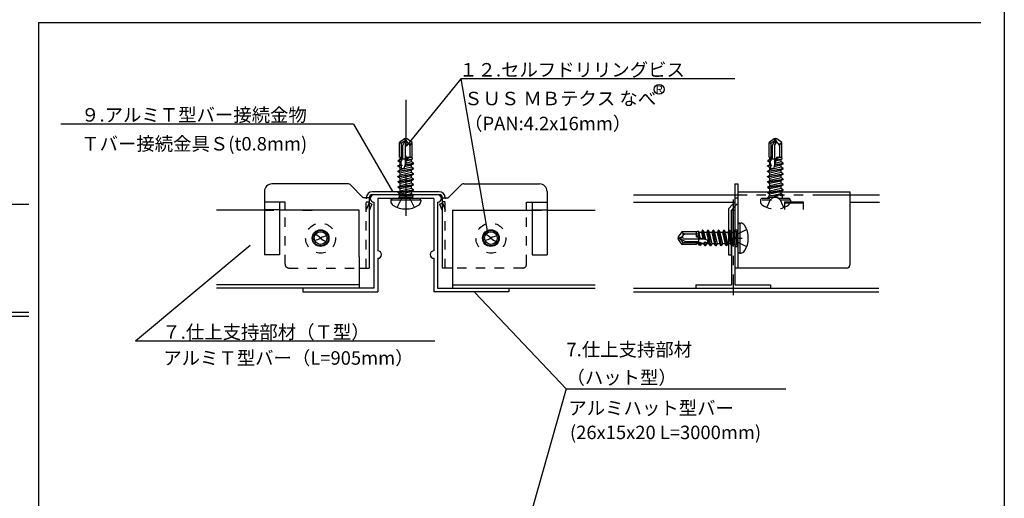
# Model space of a CAD drawing. Extents: x 19 to 573, y 11 to 407.
# Drawn here: x 441 to 573, y 210 to 274 of the extents above; entities that cross this region are included whole.
import ezdxf
from ezdxf.enums import TextEntityAlignment as Align

# ---------------------------------------------------------------- set-up
doc = ezdxf.new("R2010")
doc.units = 0
doc.header["$MEASUREMENT"] = 0
for name, pattern in [('CENTER1', [10, 6.25, -1.25, 1.25, -1.25]), ('DASHED1', [2.5, 1.25, -1.25]), ('LONG3', [40, 37.5, -2.5])]:
    doc.linetypes.add(name, pattern=pattern)
for name, color, linetype in [('_0-3_太線２', 7, 'CONTINUOUS'), ('_3-0_中心線', 7, 'CONTINUOUS'), ('_3-1_中線', 7, 'CONTINUOUS'), ('_3-2_太線１', 7, 'CONTINUOUS'), ('_3-4_細線', 7, 'CONTINUOUS'), ('_3-6_文字', 7, 'CONTINUOUS'), ('_5-6_文字', 7, 'CONTINUOUS')]:
    doc.layers.add(name, color=color, linetype=linetype)
doc.styles.get("Standard").update_dxf_attribs({"font": 'txt', "bigfont": 'bigfont.shx'})

msp = doc.modelspace()

# ---------------------------------------------------------------- linework, layer by layer
at = {"layer": '_0-3_太線２', "color": 3, "linetype": 'Continuous'}
msp.add_line((572.77, 404.54), (572.77, 15.63), dxfattribs=at)
at = {"layer": '_3-0_中心線', "color": 4, "linetype": 'CENTER1'}
for p, q in [((492.82, 263.77), (492.82, 248.27)), ((536.55, 250.41), (536.55, 237.66)), ((536.42, 245.27), (537.75, 245.27))]:
    msp.add_line(p, q, dxfattribs=at)
at = {"layer": '_3-1_中線', "color": 7, "linetype": 'Continuous'}
for p, q in [((443.74, 274.07), (443.74, 137.13)), ((485.09, 252.52), (474.94, 252.52)), ((485.44, 252.37), (487.14, 250.67)), ((500.2, 252.37), (498.49, 250.67)), ((500.55, 252.52), (510.69, 252.52)), ((536.77, 252.52), (537.17, 252.52)), ((536.77, 252.52), (536.77, 250.41)), ((537.17, 252.52), (537.17, 241.27)), ((537.17, 251.47), (537.17, 251.44)), ((537.17, 251.47), (552.17, 251.47)), ((552.17, 241.77), (552.17, 251.47)), ((475.94, 250.07), (475.94, 243.02)), ((476.69, 249.02), (476.69, 250.07)), ((487.94, 250.67), (487.14, 250.67)), ((488.29, 249.82), (487.94, 249.96)), ((497.07, 251.07), (488.57, 251.07)), ((488.57, 250.07), (488.57, 238.57)), ((489.07, 250.57), (489.07, 243.57)), ((496.57, 250.57), (489.07, 250.57)), ((496.57, 250.57), (496.57, 243.57)), ((497.07, 250.07), (497.07, 238.57)), ((497.34, 249.82), (497.69, 249.96)), ((497.69, 250.67), (498.49, 250.67)), ((508.94, 249.02), (508.94, 250.07)), ((509.69, 250.07), (509.69, 243.02)), ((536.77, 250.12), (536.03, 249.29)), ((536.77, 250.67), (536.77, 250.06)), ((536.77, 250.52), (536.77, 250.41)), ((536.77, 250.06), (536.77, 241.27)), ((543.42, 250.12), (545.92, 250.12)), ((543.42, 250.12), (543.42, 249.08)), ((543.42, 249.98), (545.92, 249.98)), ((545.92, 250.12), (545.92, 249.08)), ((488.29, 249.82), (487.94, 248.97)), ((497.34, 249.82), (497.69, 248.97)), ((535.92, 249.02), (535.92, 243.02)), ((537.07, 249.85), (536.32, 249.02)), ((536.32, 243.02), (536.32, 249.02)), ((536.32, 249.02), (536.32, 239.02)), ((536.32, 249.02), (536.77, 249.02)), ((536.77, 249.02), (536.77, 239.02)), ((475.94, 243.02), (473.94, 243.02)), ((489.07, 242.57), (489.07, 238.07)), ((496.57, 242.57), (496.57, 238.07)), ((509.69, 243.02), (511.69, 243.02)), ((535.92, 243.02), (536.32, 243.02)), ((486.57, 241.27), (487.94, 241.27)), ((499.07, 241.27), (497.69, 241.27)), ((551.67, 241.27), (536.77, 241.27)), ((488.57, 238.57), (479.07, 238.57)), ((479.07, 238.57), (479.07, 238.07)), ((479.07, 238.07), (489.07, 238.07)), ((506.57, 238.07), (496.57, 238.07)), ((497.07, 238.57), (506.57, 238.57)), ((506.57, 238.57), (506.57, 238.07)), ((531.55, 239.02), (536.32, 239.02)), ((531.55, 238.57), (541.55, 238.57)), ((536.77, 239.02), (541.55, 239.02))]:
    msp.add_line(p, q, dxfattribs=at)
at = {"layer": '_3-1_中線', "color": 7, "linetype": 'DASHED1'}
for p, q in [((487.54, 241.27), (487.54, 250.52)), ((487.54, 250.12), (487.94, 250.12)), ((487.92, 249.97), (487.54, 249.05)), ((487.94, 249.96), (487.92, 249.97)), ((498.09, 250.12), (497.69, 250.12)), ((497.69, 249.96), (497.71, 249.97)), ((497.71, 249.97), (498.09, 249.05)), ((498.09, 241.27), (498.09, 250.52)), ((536.77, 250.67), (537.17, 250.67)), ((537.17, 251.07), (552.17, 251.07)), ((476.69, 241.77), (476.69, 249.02)), ((508.94, 241.77), (508.94, 249.02)), ((536.77, 246.39), (537.17, 246.39)), ((536.77, 246.39), (537.17, 246.39)), ((536.77, 244.14), (537.17, 244.14)), ((536.77, 244.14), (537.17, 244.14)), ((477.19, 241.27), (486.57, 241.27)), ((508.44, 241.27), (499.07, 241.27))]:
    msp.add_line(p, q, dxfattribs=at)
at = {"layer": '_3-1_中線', "color": 7, "linetype": 'Continuous'}
for centre in [(481.44, 245.27), (504.19, 245.27)]:
    msp.add_circle(centre, 1.12, dxfattribs=at)
for centre, radius, start, end in [((474.94, 251.52), 1, 90, 180), ((485.09, 252.02), 0.5, 45, 90), ((500.55, 252.02), 0.5, 90, 135), ((510.69, 251.52), 1, 0, 90), ((488.57, 250.57), 0.5, 90, 270), ((497.07, 250.57), 0.5, 270, 90), ((536.32, 249.02), 0.4, 138.0834, 180), ((489.07, 243.07), 0.5, 270, 90), ((496.57, 243.07), 0.5, 90, 270), ((551.67, 241.77), 0.5, 270, 0)]:
    msp.add_arc(centre, radius, start, end, dxfattribs=at)
at = {"layer": '_3-1_中線', "color": 7, "linetype": 'DASHED1'}
for centre, start, end in [((477.19, 241.77), 180, 270), ((508.44, 241.77), 270, 0)]:
    msp.add_arc(centre, 0.5, start, end, dxfattribs=at)
at = {"layer": '_3-2_太線１', "color": 3, "linetype": 'Continuous'}
for p, q in [((492.64, 258.53), (491.97, 258.06)), ((491.97, 256.07), (491.97, 258.06)), ((492.22, 257.93), (491.97, 258.06)), ((492.77, 258.32), (492.22, 257.93)), ((492.22, 257.93), (492.22, 255.82)), ((492.37, 257.62), (492.77, 258.32)), ((492.82, 258.57), (492.64, 258.53)), ((492.64, 258.53), (492.77, 258.32)), ((492.79, 257.87), (492.72, 257.74)), ((492.77, 258.32), (492.82, 258.57)), ((492.87, 258.35), (492.82, 258.57)), ((493, 258.53), (492.82, 258.57)), ((493.67, 258.06), (493, 258.53)), ((493.17, 257.92), (493.14, 257.94)), ((493.54, 257.95), (493.67, 258.06)), ((493.67, 256.07), (493.67, 258.06)), ((542.01, 258.53), (541.34, 258.06)), ((541.34, 256.07), (541.34, 258.06)), ((541.59, 257.93), (541.34, 258.06)), ((542.14, 258.32), (541.59, 257.93)), ((541.59, 257.93), (541.59, 255.82)), ((541.74, 257.62), (542.14, 258.32)), ((542.19, 258.57), (542.01, 258.53)), ((542.01, 258.53), (542.14, 258.32)), ((542.16, 257.87), (542.09, 257.74)), ((542.14, 258.32), (542.19, 258.57)), ((542.23, 258.35), (542.19, 258.57)), ((542.37, 258.53), (542.19, 258.57)), ((543.04, 258.06), (542.37, 258.53)), ((542.54, 257.92), (542.51, 257.94)), ((542.91, 257.95), (543.04, 258.06)), ((543.04, 256.07), (543.04, 258.06)), ((492.37, 257.62), (492.37, 255.82)), ((492.72, 257.74), (492.72, 255.11)), ((493.37, 257.54), (493.37, 256.07)), ((541.74, 257.62), (541.74, 255.82)), ((542.09, 257.74), (542.09, 255.11)), ((542.74, 257.54), (542.74, 256.07)), ((491.82, 255.55), (491.86, 255.68)), ((491.82, 255.55), (492.24, 255.61)), ((491.82, 255.55), (492.07, 255.4)), ((491.86, 255.68), (492.07, 255.8)), ((491.86, 255.68), (492.23, 255.76)), ((491.97, 256.07), (492.11, 256.07)), ((492.07, 255.8), (492.07, 256.07)), ((492.12, 255.81), (492.07, 255.8)), ((492.07, 255.4), (492.15, 255.42)), ((492.07, 255.09), (492.07, 255.4)), ((492.11, 256.07), (492.12, 255.81)), ((492.91, 255.82), (492.12, 255.82)), ((492.23, 255.76), (492.12, 255.81)), ((492.15, 255.42), (492.24, 255.61)), ((492.15, 255.42), (492.16, 255.12)), ((492.23, 255.76), (492.24, 255.61)), ((492.98, 256.07), (492.6, 254.67)), ((493.57, 255.45), (492.76, 255.26)), ((492.82, 255.1), (492.76, 255.26)), ((492.81, 255.05), (493.87, 255.22)), ((492.82, 255.1), (493.87, 255.27)), ((492.85, 255.59), (493.57, 255.76)), ((492.85, 255.59), (492.99, 255.73)), ((493.22, 256.07), (492.96, 256.01)), ((493.05, 255.96), (492.96, 256.01)), ((492.98, 256.07), (493.67, 256.07)), ((493.05, 255.96), (492.99, 255.73)), ((492.99, 255.73), (493.73, 255.85)), ((493.05, 255.96), (493.54, 256.07)), ((493.73, 255.85), (493.57, 255.76)), ((493.57, 255.45), (493.57, 255.76)), ((493.87, 255.27), (493.57, 255.45)), ((493.87, 255.22), (493.57, 255.05)), ((493.73, 255.85), (493.67, 256.07)), ((493.87, 255.22), (493.87, 255.27)), ((541.19, 255.55), (541.22, 255.68)), ((541.19, 255.55), (541.6, 255.61)), ((541.19, 255.55), (541.44, 255.4)), ((541.22, 255.68), (541.44, 255.8)), ((541.22, 255.68), (541.59, 255.76)), ((541.34, 256.07), (541.48, 256.07)), ((541.44, 255.8), (541.44, 256.07)), ((541.49, 255.81), (541.44, 255.8)), ((541.44, 255.4), (541.51, 255.42)), ((541.44, 255.09), (541.44, 255.4)), ((541.48, 256.07), (541.49, 255.81)), ((542.28, 255.82), (541.49, 255.82)), ((541.59, 255.76), (541.49, 255.81)), ((541.51, 255.42), (541.6, 255.61)), ((541.51, 255.42), (541.53, 255.12)), ((541.59, 255.76), (541.6, 255.61)), ((542.35, 256.07), (541.97, 254.67)), ((542.94, 255.45), (542.13, 255.26)), ((542.19, 255.1), (542.13, 255.26)), ((542.17, 255.05), (543.24, 255.22)), ((542.19, 255.1), (543.24, 255.27)), ((542.22, 255.59), (542.94, 255.76)), ((542.22, 255.59), (542.36, 255.73)), ((542.59, 256.07), (542.33, 256.01)), ((542.42, 255.96), (542.33, 256.01)), ((542.35, 256.07), (543.04, 256.07)), ((542.42, 255.96), (542.36, 255.73)), ((542.36, 255.73), (543.1, 255.85)), ((542.42, 255.96), (542.9, 256.07)), ((543.1, 255.85), (542.94, 255.76)), ((542.94, 255.45), (542.94, 255.76)), ((543.24, 255.27), (542.94, 255.45)), ((543.24, 255.22), (542.94, 255.05)), ((543.1, 255.85), (543.04, 256.07)), ((543.24, 255.22), (543.24, 255.27)), ((491.77, 254.92), (492.07, 255.09)), ((491.77, 254.92), (492.27, 255)), ((491.77, 254.87), (492.27, 254.96)), ((491.77, 254.87), (491.77, 254.92)), ((491.77, 254.87), (492.07, 254.7)), ((491.77, 254.22), (493.87, 254.57)), ((491.77, 254.17), (493.87, 254.52)), ((491.77, 254.22), (492.07, 254.39)), ((491.77, 254.17), (491.77, 254.22)), ((491.77, 254.17), (492.07, 253.99)), ((491.77, 253.51), (493.87, 253.86)), ((492.16, 255.12), (492.07, 255.09)), ((493.57, 254.74), (492.07, 254.39)), ((492.07, 254.7), (492.18, 254.72)), ((492.07, 254.39), (492.07, 254.7)), ((492.07, 253.99), (493.57, 254.35)), ((493.57, 254.04), (492.07, 253.68)), ((492.07, 253.68), (492.07, 253.99)), ((492.27, 255), (492.16, 255.12)), ((492.18, 254.72), (492.27, 254.96)), ((492.18, 254.72), (492.19, 254.6)), ((492.27, 255), (492.27, 254.96)), ((492.65, 254.83), (493.57, 255.05)), ((492.65, 254.83), (492.81, 255.05)), ((492.82, 255.1), (492.81, 255.05)), ((493.57, 254.74), (493.57, 255.05)), ((493.87, 254.57), (493.57, 254.74)), ((493.87, 254.52), (493.57, 254.35)), ((493.57, 254.04), (493.57, 254.35)), ((493.87, 253.86), (493.57, 254.04)), ((493.87, 254.52), (493.87, 254.57)), ((493.87, 253.81), (493.87, 253.86)), ((541.14, 254.92), (541.44, 255.09)), ((541.14, 254.92), (541.64, 255)), ((541.14, 254.87), (541.64, 254.96)), ((541.14, 254.87), (541.14, 254.92)), ((541.14, 254.87), (541.44, 254.7)), ((541.14, 254.22), (543.24, 254.57)), ((541.14, 254.17), (543.24, 254.52)), ((541.14, 254.22), (541.44, 254.39)), ((541.14, 254.17), (541.14, 254.22)), ((541.14, 254.17), (541.44, 253.99)), ((541.14, 253.51), (543.24, 253.86)), ((541.53, 255.12), (541.44, 255.09)), ((542.94, 254.74), (541.44, 254.39)), ((541.44, 254.7), (541.55, 254.72)), ((541.44, 254.39), (541.44, 254.7)), ((541.44, 253.99), (542.94, 254.35)), ((542.94, 254.04), (541.44, 253.68)), ((541.44, 253.68), (541.44, 253.99)), ((541.64, 255), (541.53, 255.12)), ((541.55, 254.72), (541.64, 254.96)), ((541.55, 254.72), (541.56, 254.6)), ((541.64, 255), (541.64, 254.96)), ((542.01, 254.83), (542.94, 255.05)), ((542.01, 254.83), (542.17, 255.05)), ((542.19, 255.1), (542.17, 255.05)), ((542.94, 254.74), (542.94, 255.05)), ((543.24, 254.57), (542.94, 254.74)), ((543.24, 254.52), (542.94, 254.35)), ((542.94, 254.04), (542.94, 254.35)), ((543.24, 253.86), (542.94, 254.04)), ((543.24, 254.52), (543.24, 254.57)), ((543.24, 253.81), (543.24, 253.86)), ((491.77, 253.46), (493.87, 253.81)), ((491.77, 253.51), (492.07, 253.68)), ((491.77, 253.46), (491.77, 253.51)), ((491.77, 253.46), (492.07, 253.29)), ((491.79, 252.82), (493.87, 253.16)), ((491.79, 252.82), (492.07, 252.98)), ((491.81, 252.73), (491.79, 252.82)), ((491.81, 252.73), (493.87, 253.11)), ((491.81, 252.73), (492.05, 252.6)), ((492.05, 252.6), (493.57, 252.94)), ((492.07, 253.29), (493.57, 253.64)), ((493.57, 253.33), (492.07, 252.98)), ((492.07, 252.98), (492.07, 253.29)), ((493.57, 252.63), (492.07, 252.27)), ((492.07, 252.27), (492.07, 252.6)), ((493.87, 253.81), (493.57, 253.64)), ((493.57, 253.33), (493.57, 253.64)), ((493.87, 253.16), (493.57, 253.33)), ((493.87, 253.11), (493.57, 252.94)), ((493.57, 252.92), (493.57, 252.94)), ((493.59, 252.61), (493.57, 252.92)), ((493.87, 252.45), (493.57, 252.63)), ((493.87, 253.11), (493.87, 253.16)), ((541.14, 253.46), (543.24, 253.81)), ((541.14, 253.51), (541.44, 253.68)), ((541.14, 253.46), (541.14, 253.51)), ((541.14, 253.46), (541.44, 253.29)), ((541.16, 252.82), (543.24, 253.16)), ((541.16, 252.82), (541.44, 252.98)), ((541.18, 252.73), (541.16, 252.82)), ((541.18, 252.73), (543.24, 253.11)), ((541.18, 252.73), (541.41, 252.6)), ((541.41, 252.6), (542.94, 252.94)), ((541.44, 253.29), (542.94, 253.64)), ((542.94, 253.33), (541.44, 252.98)), ((541.44, 252.98), (541.44, 253.29)), ((542.94, 252.63), (541.44, 252.27)), ((541.44, 252.27), (541.44, 252.6)), ((543.24, 253.81), (542.94, 253.64)), ((542.94, 253.33), (542.94, 253.64)), ((543.24, 253.16), (542.94, 253.33)), ((543.24, 253.11), (542.94, 252.94)), ((542.94, 252.92), (542.94, 252.94)), ((542.96, 252.61), (542.94, 252.92)), ((543.24, 252.45), (542.94, 252.63)), ((543.24, 253.11), (543.24, 253.16)), ((491.79, 252.12), (493.87, 252.45)), ((491.79, 252.12), (492.07, 252.27)), ((491.81, 252.02), (491.79, 252.12)), ((491.79, 251.4), (493.87, 251.74)), ((491.79, 251.4), (492.07, 251.56)), ((491.81, 251.31), (491.79, 251.4)), ((491.81, 252.02), (493.87, 252.4)), ((491.81, 252.02), (492.05, 251.89)), ((491.81, 251.31), (493.87, 251.69)), ((491.81, 251.31), (492.05, 251.18)), ((492.05, 251.89), (493.57, 252.23)), ((492.05, 251.18), (493.57, 251.51)), ((493.57, 251.91), (492.07, 251.56)), ((492.07, 251.56), (492.07, 251.89)), ((493.87, 252.4), (493.57, 252.23)), ((493.57, 252.22), (493.57, 252.23)), ((493.59, 251.91), (493.57, 252.22)), ((493.87, 251.74), (493.57, 251.91)), ((493.87, 251.69), (493.57, 251.51)), ((493.57, 251.5), (493.57, 251.51)), ((493.59, 251.19), (493.57, 251.5)), ((493.87, 252.4), (493.87, 252.45)), ((493.87, 251.69), (493.87, 251.74)), ((541.16, 252.12), (543.24, 252.45)), ((541.16, 252.12), (541.44, 252.27)), ((541.18, 252.02), (541.16, 252.12)), ((541.18, 252.02), (543.24, 252.4)), ((541.18, 252.02), (541.41, 251.89)), ((541.28, 251.47), (541.44, 251.56)), ((541.41, 251.89), (542.94, 252.23)), ((542.94, 251.91), (541.44, 251.56)), ((541.44, 251.56), (541.44, 251.89)), ((541.59, 251.47), (543.24, 251.74)), ((542.05, 251.47), (543.24, 251.69)), ((543.24, 252.4), (542.94, 252.23)), ((542.94, 252.22), (542.94, 252.23)), ((542.96, 251.91), (542.94, 252.22)), ((543.24, 251.74), (542.94, 251.91)), ((543.24, 251.69), (542.94, 251.51)), ((543.24, 252.4), (543.24, 252.45)), ((543.24, 251.69), (543.24, 251.74)), ((476.69, 250.07), (473.94, 250.07)), ((494.82, 250.32), (490.82, 250.32)), ((490.82, 250.32), (490.82, 250.17)), ((494.57, 250.57), (491.07, 250.57)), ((491.77, 250.57), (491.93, 250.73)), ((491.93, 250.97), (491.93, 250.73)), ((491.93, 250.97), (493.85, 250.97)), ((491.93, 250.73), (493.71, 250.73)), ((492.07, 250.97), (492.07, 251.18)), ((493.57, 251.21), (492.56, 250.97)), ((493.48, 250.97), (493.87, 251.03)), ((493.87, 251.03), (493.57, 251.21)), ((493.7, 250.97), (493.71, 250.73)), ((493.87, 250.57), (493.71, 250.73)), ((493.8, 250.97), (493.87, 250.98)), ((493.87, 250.98), (493.85, 250.97)), ((493.87, 250.98), (493.87, 251.03)), ((494.82, 250.32), (494.82, 250.17)), ((508.94, 250.07), (511.69, 250.07)), ((523.25, 251.07), (537.17, 251.07)), ((523.25, 250.07), (536.77, 250.07)), ((547.17, 251.07), (556.11, 251.07)), ((552.17, 250.07), (556.11, 250.07)), ((374.82, 249.79), (442.45, 249.79)), ((473.94, 249.02), (467.53, 249.02)), ((475.94, 249.07), (473.94, 249.07)), ((481.57, 249.02), (475.94, 249.02)), ((486.57, 249.02), (481.57, 249.02)), ((486.57, 242.77), (486.57, 249.02)), ((499.07, 249.02), (499.07, 242.77)), ((499.07, 249.02), (504.07, 249.02)), ((504.07, 249.02), (509.69, 249.02)), ((509.69, 249.07), (511.69, 249.07)), ((511.69, 249.02), (518.1, 249.02)), ((486.57, 242.77), (486.57, 238.57)), ((499.07, 242.77), (499.07, 238.57)), ((486.57, 239.02), (467.53, 239.02)), ((486.57, 238.57), (467.53, 238.57)), ((499.07, 239.02), (518.1, 239.02)), ((499.07, 238.57), (518.1, 238.57)), ((523.25, 238.57), (556.01, 238.57)), ((523.25, 238.07), (556.01, 238.07)), ((374.82, 235.39), (442.45, 235.39)), ((442.45, 234.79), (374.82, 234.79))]:
    msp.add_line(p, q, dxfattribs=at)
at = {"layer": '_3-2_太線１', "color": 3, "linetype": 'DASHED1'}
for p, q in [((541.16, 251.4), (541.59, 251.47)), ((541.16, 251.4), (541.28, 251.47)), ((541.18, 251.31), (541.16, 251.4)), ((541.18, 251.31), (542.05, 251.47)), ((541.18, 251.31), (541.41, 251.18)), ((541.41, 251.18), (542.94, 251.51)), ((542.94, 251.5), (542.94, 251.51)), ((542.96, 251.19), (542.94, 251.5)), ((544.19, 250.32), (540.19, 250.32)), ((540.19, 250.32), (540.19, 250.17)), ((543.94, 250.57), (540.44, 250.57)), ((541.04, 249.38), (541.61, 250.54)), ((541.14, 250.57), (541.29, 250.73)), ((541.3, 250.97), (541.29, 250.73)), ((541.29, 250.73), (543.08, 250.73)), ((541.3, 250.97), (543.21, 250.97)), ((541.44, 250.97), (541.44, 251.18)), ((542.19, 250.84), (541.61, 250.54)), ((542.94, 251.21), (541.93, 250.97)), ((542.19, 250.84), (542.76, 250.54)), ((543.34, 249.38), (542.76, 250.54)), ((542.85, 250.97), (543.24, 251.03)), ((543.24, 251.03), (542.94, 251.21)), ((543.07, 250.97), (543.08, 250.73)), ((543.24, 250.57), (543.08, 250.73)), ((543.16, 250.97), (543.24, 250.98)), ((543.24, 250.98), (543.21, 250.97)), ((543.24, 250.98), (543.24, 251.03)), ((544.19, 250.32), (544.19, 250.17)), ((473.94, 249.02), (475.94, 249.02)), ((479.07, 249.02), (480.82, 249.02)), ((509.69, 249.02), (511.69, 249.02))]:
    msp.add_line(p, q, dxfattribs=at)
at = {"layer": '_3-2_太線１', "color": 3, "linetype": 'LONG3'}
for p, q in [((491.67, 249.38), (492.25, 250.54)), ((492.82, 250.84), (492.25, 250.54)), ((492.82, 250.84), (493.39, 250.54)), ((493.97, 249.38), (493.39, 250.54))]:
    msp.add_line(p, q, dxfattribs=at)
at = {"layer": '_3-2_太線１', "color": 3, "linetype": 'Continuous'}
for centre, radius, start, end in [((492.21, 258.2), 0.672, 330, 12.5), ((493, 257.75), 0.239, 55, 150), ((493.52, 258.49), 0.672, 192.5, 235), ((493.34, 258.16), 0.297, 235, 312.8457), ((492.91, 257.54), 0.46, 0, 55), ((493.92, 257.54), 0.549, 132.8457, 180), ((541.58, 258.2), 0.672, 330, 12.5), ((542.37, 257.75), 0.239, 55, 150), ((542.89, 258.49), 0.672, 192.5, 235), ((542.71, 258.16), 0.297, 235, 312.8457), ((542.28, 257.54), 0.46, 0, 55), ((543.28, 257.54), 0.549, 132.8457, 180), ((492.34, 254.94), 0.375, 246.0793, 313.5446), ((541.71, 254.94), 0.375, 246.0793, 313.5446), ((491.07, 250.32), 0.25, 90, 180), ((491.42, 250.17), 0.6, 180, 238.1092), ((494.22, 250.17), 0.6, 301.8908, 0), ((494.57, 250.32), 0.25, 0, 90), ((492.82, 252.42), 3.25, 238.1092, 301.8908)]:
    msp.add_arc(centre, radius, start, end, dxfattribs=at)
at = {"layer": '_3-2_太線１', "color": 3, "linetype": 'DASHED1'}
for centre, radius, start, end in [((540.44, 250.32), 0.25, 90, 180), ((540.79, 250.17), 0.6, 180, 238.1092), ((543.59, 250.17), 0.6, 301.8908, 0), ((543.94, 250.32), 0.25, 0, 90), ((542.19, 252.42), 3.25, 238.1092, 301.8908)]:
    msp.add_arc(centre, radius, start, end, dxfattribs=at)
at = {"layer": '_3-4_細線', "color": 4, "linetype": 'Continuous'}
for p, q in [((500.15, 266.54), (492.92, 257.59)), ((536.76, 266.54), (500.15, 266.54)), ((500.15, 266.54), (503.73, 245.97)), ((485.82, 260.51), (446.76, 260.51)), ((485.82, 260.51), (491.04, 251.5)), ((456.73, 231.55), (472.03, 244.32)), ((514.25, 225.13), (502.05, 238)), ((456.73, 231.55), (496.69, 231.55)), ((514.25, 225.13), (507.74, 202.21)), ((514.25, 225.13), (543.58, 225.13))]:
    msp.add_line(p, q, dxfattribs=at)
at = {"layer": '_3-6_文字', "color": 7, "linetype": 'Continuous'}
for p, q in [((443.74, 274.07), (569.65, 274.07)), ((473.94, 251.52), (473.94, 243.02)), ((497.29, 251.47), (488.34, 251.47)), ((511.69, 251.52), (511.69, 243.02)), ((487.54, 250.67), (487.54, 250.52)), ((487.94, 250.67), (487.94, 241.27)), ((497.29, 251.07), (488.34, 251.07)), ((497.17, 251.07), (488.47, 251.07)), ((497.69, 250.67), (497.69, 241.27)), ((498.09, 250.67), (498.09, 250.52)), ((531.55, 239.02), (531.55, 238.57)), ((541.55, 239.02), (541.55, 238.57))]:
    msp.add_line(p, q, dxfattribs=at)
at = {"layer": '_3-6_文字', "color": 3, "linetype": 'Continuous'}
for p, q in [((537.42, 247.27), (537.42, 243.27)), ((537.42, 247.27), (537.57, 247.27)), ((529.68, 246.12), (529.21, 245.45)), ((531.67, 246.12), (529.68, 246.12)), ((529.8, 246), (529.68, 246.12)), ((531.89, 246.18), (531.67, 246.12)), ((531.67, 245.43), (531.67, 246.12)), ((531.79, 245.5), (531.67, 245.99)), ((532.01, 245.44), (531.89, 246.18)), ((531.89, 246.18), (531.99, 246.02)), ((532.3, 246.02), (531.99, 246.02)), ((532.16, 245.3), (531.99, 246.02)), ((532.47, 246.32), (532.3, 246.02)), ((532.3, 246.02), (532.49, 245.21)), ((532.65, 245.27), (532.47, 246.32)), ((532.52, 246.32), (532.47, 246.32)), ((532.7, 245.26), (532.52, 246.32)), ((532.52, 246.32), (532.69, 246.02)), ((533, 246.02), (532.69, 246.02)), ((532.91, 245.1), (532.69, 246.02)), ((533.18, 246.32), (533, 246.02)), ((533, 246.02), (533.35, 244.52)), ((533.53, 244.22), (533.18, 246.32)), ((533.23, 246.32), (533.18, 246.32)), ((533.58, 244.22), (533.23, 246.32)), ((533.23, 246.32), (533.4, 246.02)), ((533.71, 246.02), (533.4, 246.02)), ((533.75, 244.52), (533.4, 246.02)), ((533.88, 246.32), (533.71, 246.02)), ((533.71, 246.02), (534.06, 244.52)), ((534.23, 244.22), (533.88, 246.32)), ((533.93, 246.32), (533.88, 246.32)), ((534.28, 244.22), (533.93, 246.32)), ((533.93, 246.32), (534.1, 246.02)), ((534.46, 244.52), (534.1, 246.02)), ((534.41, 246.02), (534.1, 246.02)), ((534.59, 246.32), (534.41, 246.02)), ((534.41, 246.02), (534.76, 244.52)), ((534.92, 244.24), (534.59, 246.32)), ((534.64, 246.32), (534.59, 246.32)), ((535.01, 244.27), (534.64, 246.32)), ((534.64, 246.32), (534.81, 246.02)), ((535.15, 244.5), (534.81, 246.02)), ((534.82, 246.02), (534.81, 246.02)), ((535.13, 246.04), (534.82, 246.02)), ((535.29, 246.32), (535.12, 246.02)), ((535.12, 246.02), (535.47, 244.52)), ((535.63, 244.24), (535.29, 246.32)), ((535.34, 246.32), (535.29, 246.32)), ((535.72, 244.27), (535.34, 246.32)), ((535.34, 246.32), (535.51, 246.02)), ((535.85, 244.5), (535.51, 246.02)), ((535.52, 246.02), (535.51, 246.02)), ((535.83, 246.04), (535.52, 246.02)), ((536.01, 246.32), (535.83, 246.02)), ((535.83, 246.02), (536.18, 244.52)), ((536.34, 244.24), (536.01, 246.32)), ((536.06, 246.32), (536.01, 246.32)), ((536.43, 244.27), (536.06, 246.32)), ((536.06, 246.32), (536.23, 246.02)), ((536.57, 244.5), (536.23, 246.02)), ((536.24, 246.02), (536.23, 246.02)), ((536.55, 246.04), (536.24, 246.02)), ((536.71, 246.32), (536.54, 246.02)), ((536.54, 246.02), (536.77, 245.01)), ((536.76, 246.32), (536.71, 246.32)), ((536.77, 245.93), (536.71, 246.32)), ((536.76, 246.32), (536.77, 246.3)), ((536.77, 246.25), (536.76, 246.32)), ((536.77, 244.38), (536.77, 246.3)), ((536.77, 246.15), (537.02, 246.16)), ((537.17, 246.32), (537.02, 246.16)), ((537.02, 244.38), (537.02, 246.16)), ((537.17, 247.02), (537.17, 243.52)), ((529.21, 245.45), (529.17, 245.27)), ((529.39, 245.32), (529.17, 245.27)), ((529.42, 245.23), (529.17, 245.27)), ((529.17, 245.27), (529.21, 245.09)), ((529.21, 245.09), (529.42, 245.23)), ((529.21, 245.09), (529.68, 244.42)), ((530.13, 244.82), (529.42, 245.23)), ((529.42, 245.23), (529.81, 244.67)), ((529.81, 244.67), (529.68, 244.42)), ((529.82, 245.62), (529.8, 245.59)), ((529.81, 244.67), (531.92, 244.67)), ((529.88, 245.24), (530.01, 245.17)), ((530.01, 245.17), (532.64, 245.17)), ((530.13, 244.82), (531.92, 244.82)), ((530.2, 245.82), (531.67, 245.82)), ((531.67, 245.67), (531.73, 245.41)), ((531.67, 245.43), (533.07, 245.05)), ((531.79, 245.5), (531.73, 245.41)), ((531.79, 245.5), (532.01, 245.44)), ((531.92, 245.36), (531.92, 244.58)), ((531.98, 244.68), (531.93, 244.58)), ((531.98, 244.68), (532.13, 244.69)), ((532.07, 244.31), (531.98, 244.68)), ((532.16, 245.3), (532.01, 245.44)), ((532.2, 244.27), (532.13, 244.69)), ((532.32, 244.6), (532.13, 244.69)), ((532.65, 245.27), (532.49, 245.21)), ((532.74, 244.72), (532.63, 244.61)), ((532.65, 245.27), (532.7, 245.26)), ((532.91, 245.1), (532.7, 245.26)), ((532.82, 244.22), (532.74, 244.72)), ((532.74, 244.72), (532.79, 244.72)), ((532.87, 244.22), (532.79, 244.72)), ((533.02, 244.64), (532.79, 244.72)), ((533.02, 244.64), (533.14, 244.64)), ((531.67, 244.42), (529.68, 244.42)), ((531.67, 244.56), (531.93, 244.58)), ((531.67, 244.42), (531.67, 244.56)), ((531.94, 244.52), (531.67, 244.52)), ((531.93, 244.58), (531.94, 244.52)), ((532.07, 244.31), (531.94, 244.52)), ((532.2, 244.27), (532.07, 244.31)), ((532.2, 244.27), (532.34, 244.52)), ((532.32, 244.6), (532.63, 244.61)), ((532.34, 244.52), (532.32, 244.6)), ((532.65, 244.52), (532.34, 244.52)), ((532.63, 244.61), (532.65, 244.52)), ((532.82, 244.22), (532.65, 244.52)), ((532.87, 244.22), (532.82, 244.22)), ((532.87, 244.22), (533.05, 244.52)), ((533.05, 244.52), (533.02, 244.64)), ((533.35, 244.52), (533.05, 244.52)), ((533.53, 244.22), (533.35, 244.52)), ((533.58, 244.22), (533.53, 244.22)), ((533.58, 244.22), (533.75, 244.52)), ((534.06, 244.52), (533.75, 244.52)), ((534.23, 244.22), (534.06, 244.52)), ((534.28, 244.22), (534.23, 244.22)), ((534.28, 244.22), (534.46, 244.52)), ((534.76, 244.52), (534.46, 244.52)), ((534.92, 244.24), (534.76, 244.52)), ((535.01, 244.27), (534.92, 244.24)), ((535.01, 244.27), (535.15, 244.5)), ((535.47, 244.52), (535.15, 244.52)), ((535.63, 244.24), (535.47, 244.52)), ((535.72, 244.27), (535.63, 244.24)), ((535.72, 244.27), (535.85, 244.5)), ((536.18, 244.52), (535.85, 244.52)), ((536.34, 244.24), (536.18, 244.52)), ((536.43, 244.27), (536.34, 244.24)), ((536.43, 244.27), (536.57, 244.5)), ((536.77, 244.52), (536.57, 244.52)), ((536.77, 244.38), (537.02, 244.38)), ((537.17, 244.22), (537.02, 244.38)), ((537.42, 243.27), (537.57, 243.27))]:
    msp.add_line(p, q, dxfattribs=at)
at = {"layer": '_3-6_文字', "color": 3, "linetype": 'LONG3'}
for p, q in [((538.36, 246.42), (537.21, 245.84)), ((536.9, 245.27), (537.21, 245.84)), ((536.9, 245.27), (537.21, 244.7)), ((538.36, 244.12), (537.21, 244.7))]:
    msp.add_line(p, q, dxfattribs=at)
at = {"layer": '_3-6_文字', "color": 3, "linetype": 'DASHED1'}
for centre in [(481.44, 245.27), (504.19, 245.27)]:
    msp.add_circle(centre, 2, dxfattribs=at)
at = {"layer": '_3-6_文字', "color": 3, "linetype": 'Continuous'}
for centre, radius in [((481.44, 245.27), 1.03), ((481.44, 245.27), 0.85), ((504.19, 245.27), 1.03), ((504.19, 245.27), 0.85)]:
    msp.add_circle(centre, radius, dxfattribs=at)
at = {"layer": '_3-6_文字', "color": 7, "linetype": 'Continuous'}
for centre, radius, start, end in [((488.34, 250.67), 0.8, 90, 180), ((497.29, 250.67), 0.8, 0, 90), ((488.34, 250.67), 0.4, 90, 180), ((497.29, 250.67), 0.4, 0, 90)]:
    msp.add_arc(centre, radius, start, end, dxfattribs=at)
at = {"layer": '_3-6_文字', "color": 3, "linetype": 'Continuous'}
for centre, radius, start, end in [((537.42, 247.02), 0.25, 90, 180), ((537.57, 246.67), 0.6, 31.8908, 90), ((529.58, 245.79), 0.297, 325, 42.8457), ((530.2, 246.37), 0.549, 222.8457, 270), ((535.32, 245.27), 3.25, 328.1092, 31.8908), ((480.52, 246.67), 1.68, 274.2467, 303.6215), ((480.39, 244.39), 1.37, 39.9399, 76.1287), ((482.37, 243.87), 1.68, 94.2467, 123.6215), ((482.49, 246.15), 1.37, 219.9398, 256.1286), ((503.27, 246.67), 1.68, 274.2467, 303.6215), ((503.14, 244.39), 1.37, 39.9399, 76.1287), ((505.12, 243.87), 1.68, 94.2467, 123.6215), ((505.24, 246.15), 1.37, 219.9398, 256.1286), ((529.25, 245.97), 0.672, 282.5, 325), ((529.54, 244.66), 0.672, 60, 102.5), ((530, 245.45), 0.239, 145, 240), ((530.2, 245.36), 0.46, 90, 145), ((532.8, 244.79), 0.375, 336.0793, 43.5446), ((537.42, 243.52), 0.25, 180, 270), ((537.57, 243.87), 0.6, 270, 328.1092)]:
    msp.add_arc(centre, radius, start, end, dxfattribs=at)
at = {"layer": '_5-6_文字', "color": 7, "linetype": 'Continuous'}
msp.add_circle((526.66, 265.15), 0.658, dxfattribs=at)

# ---------------------------------------------------------------- texts
at = {"layer": '_3-6_文字', "color": 7}
for s, p in [('１２.セルフドリリングビス', (499.95, 266.87)), ('ＳＵＳ ＭＢテクス なべ', (500.61, 263.03)), ('９.アルミＴ型バー接続金物', (449.45, 260.84)), ('（PAN:4.2x16mm）', (500.61, 259.69)), ('Ｔバー接続金具Ｓ(t0.8mm)', (449.46, 256.98)), ('７.仕上支持部材（Ｔ型）', (460.3, 231.82)), ('7.仕上支持部材', (514.28, 229.48)), ('アルミＴ型バー（L=905mm）', (460.42, 228.35)), ('（ハット型）', (514.28, 225.74)), ('アルミハット型バー', (514.54, 221.66)), ('(26x15x20 L=3000mm)', (514.75, 218.4))]:
    msp.add_text(s, height=1.8, dxfattribs=at).set_placement(p)
at = {"layer": '_5-6_文字', "color": 7}
msp.add_text('Ｒ', height=1, dxfattribs=at).set_placement((526.66, 265.15), align=Align.MIDDLE_CENTER)

doc.saveas('drawing.dxf')
